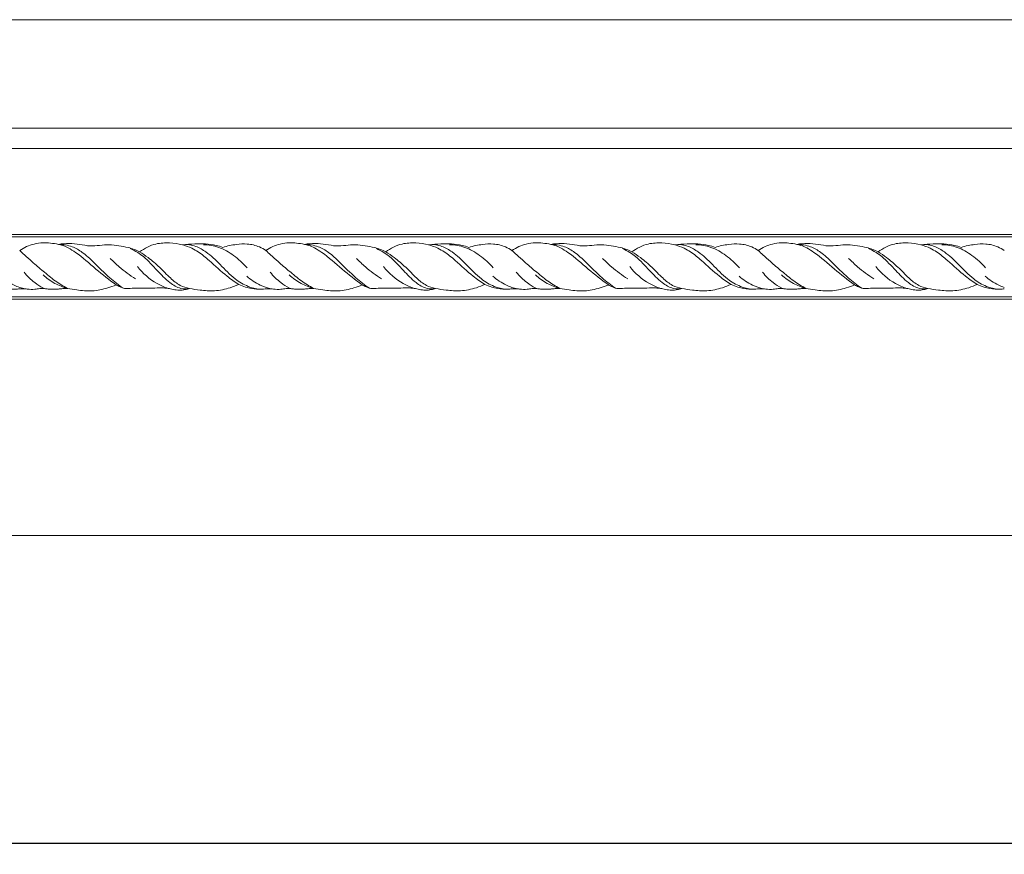
# Model space of a CAD drawing. Units: millimetres. Extents: x 1511 to 4461, y 2501 to 5451.
# Drawn here: x 3536 to 3765, y 3636 to 3830 of the extents above; entities that cross this region are included whole.
import ezdxf

# ---------------------------------------------------------------- set-up
doc = ezdxf.new("R2010")
doc.units = ezdxf.units.MM
doc.layers.get('0').update_dxf_attribs({"lineweight": 13})
doc.styles.get("Standard").update_dxf_attribs({"font": 'arial.ttf'})
doc.dimstyles.new('ISO-25', dxfattribs={"dimtxt": 2.5, "dimasz": 2.5, "dimexe": 1.25, "dimexo": 0.625, "dimtad": 1, "dimtxsty": 'Standard', "dimcen": 2.5, "dimadec": 0, "dimazin": 0, "dimtfac": 1, "dimtmove": 0, "dimatfit": 3, "dimfxl": 1, "dimarcsym": 0})

# ---------------------------------------------------------------- blocks, each defined once
blk = doc.blocks.new('*D10')
at = {"color": 0, "lineweight": -2, "transparency": 16777216}
for p, q in [((1911.42, 3709.7), (1911.42, 3637.4)), ((4311.42, 3709.7), (4311.42, 3637.4)), ((4296.42, 3638.65), (1926.42, 3638.65))]:
    blk.add_line(p, q, dxfattribs=at)
at = {"color": 0, "lineweight": 50, "transparency": 16777216}
for points in [[(1926.42, 3641.15), (1926.42, 3636.15), (1911.42, 3638.65)], [(4296.42, 3641.15), (4296.42, 3636.15), (4311.42, 3638.65)]]:
    blk.add_solid(points, dxfattribs=at)
at = {"layer": 'Defpoints', "color": 0, "lineweight": 50, "transparency": 16777216}
for p in [(1911.42, 3710.32), (4311.42, 3710.32), (1911.42, 3638.65)]:
    blk.add_point(p, dxfattribs=at)
at = {"color": 0, "transparency": 16777216, "insert": (3111.42, 3651.31), "char_height": 15, "attachment_point": 5}
blk.add_mtext('L=2400', dxfattribs=at)

msp = doc.modelspace()

# ---------------------------------------------------------------- linework, layer by layer
for p, q in [((4311.424, 3830.321), (1911.424, 3830.321)), ((4311.424, 3805.121), (1911.424, 3805.121)), ((4311.424, 3800.321), (1911.424, 3800.321)), ((4311.424, 3780.321), (1911.424, 3780.321)), ((4311.424, 3779.821), (1911.424, 3779.821)), ((4311.424, 3765.821), (1911.424, 3765.821)), ((1911.424, 3765.321), (4311.424, 3765.321)), ((4311.424, 3710.321), (1911.424, 3710.321))]:
    msp.add_line(p, q)
for points, knots in [([(3541.491, 3778.401), (3540.783, 3778.386), (3538.852, 3778.147), (3537.052, 3777.305), (3536.05, 3776.606)], [0, 0, 0, 0, 2.1246276, 5.7900696, 5.7900696, 5.7900696, 5.7900696]), ([(3541.491, 3771.812), (3540.617, 3772.545), (3539.169, 3773.808), (3537.344, 3775.389), (3536.443, 3776.302), (3536.05, 3776.606)], [0, 0, 0, 0, 3.4236303, 5.7582497, 7.2520801, 7.2520801, 7.2520801, 7.2520801]), ([(3545.051, 3778.054), (3544.443, 3778.185), (3543.26, 3778.369), (3542.064, 3778.419), (3541.491, 3778.412)], [0, 0, 0, 0, 1.864995, 3.5839563, 3.5839563, 3.5839563, 3.5839563]), ([(3563.935, 3776.289), (3563.105, 3776.725), (3561.531, 3777.377), (3559.103, 3777.675), (3556.881, 3778.071), (3554.635, 3777.82), (3552.345, 3777.563), (3550.012, 3778.1), (3547.55, 3778.319), (3545.882, 3778.187), (3545.051, 3778.054)], [0, 0, 0, 0, 2.8151103, 5.0278169, 7.3283105, 9.5393417, 11.7754863, 14.1891822, 16.650973, 19.1763994, 19.1763994, 19.1763994, 19.1763994]), ([(3558.457, 3768.621), (3556.892, 3769.832), (3553.672, 3772.254), (3550.237, 3775.486), (3547.514, 3777.176), (3546.173, 3777.81), (3545.375, 3777.999), (3545.051, 3778.054)], [0, 0, 0, 0, 5.936046, 12.0902289, 14.0715609, 15.5313133, 16.5176438, 16.5176438, 16.5176438, 16.5176438]), ([(3560.16, 3767.831), (3559.067, 3768.606), (3556.6, 3770.481), (3553.66, 3773.535), (3550.877, 3776.131), (3548.136, 3777.717), (3546.13, 3778.046), (3545.051, 3778.054)], [0, 0, 0, 0, 4.0200587, 9.2635813, 12.7067306, 15.4066992, 18.6424, 18.6424, 18.6424, 18.6424]), ([(3575.533, 3767.801), (3574.885, 3767.692), (3573.192, 3767.658), (3570.573, 3769.327), (3567.921, 3772.075), (3565.611, 3774.625), (3563.427, 3776.267), (3562.356, 3776.826), (3561.753, 3777.082)], [0, 0, 0, 0, 1.971035, 4.8887842, 8.935009, 13.5082676, 15.144627, 17.1101246, 17.1101246, 17.1101246, 17.1101246]), ([(3573.903, 3777.938), (3572.934, 3778.189), (3570.877, 3778.48), (3567.359, 3778.307), (3565.062, 3777.141), (3563.935, 3776.289)], [0, 0, 0, 0, 3.004754, 6.1941379, 10.4317117, 10.4317117, 10.4317117, 10.4317117]), ([(3583.3, 3777.354), (3582.786, 3777.539), (3581.46, 3777.934), (3579.266, 3778.255), (3576.641, 3778.185), (3574.86, 3778.055), (3573.903, 3777.938)], [0, 0, 0, 0, 1.6384831, 4.1439533, 6.6099829, 9.5007595, 9.5007595, 9.5007595, 9.5007595]), ([(3587.008, 3768.731), (3586.072, 3769.334), (3583.624, 3771.007), (3580.738, 3773.841), (3578.029, 3776.057), (3575.928, 3777.28), (3574.655, 3777.741), (3573.903, 3777.938)], [0, 0, 0, 0, 3.3412773, 8.8654418, 12.110089, 13.8081019, 16.1382597, 16.1382597, 16.1382597, 16.1382597]), ([(3591.908, 3767.592), (3590.977, 3767.708), (3588.92, 3768.207), (3585.693, 3770.171), (3582.798, 3773.284), (3579.925, 3776.077), (3577.414, 3777.495), (3575.763, 3777.971), (3574.952, 3778.021), (3574.636, 3778.018)], [0, 0, 0, 0, 2.8150548, 6.2653183, 11.151778, 15.5347628, 18.2264544, 19.7023792, 20.6503224, 20.6503224, 20.6503224, 20.6503224]), ([(3588.939, 3772.622), (3588.006, 3773.687), (3585.95, 3775.504), (3582.52, 3777.532), (3579.979, 3777.932), (3578.776, 3777.959)], [0, 0, 0, 0, 4.2481437, 8.1740755, 11.7855436, 11.7855436, 11.7855436, 11.7855436]), ([(3598.745, 3771.812), (3597.871, 3772.545), (3596.424, 3773.808), (3594.598, 3775.389), (3593.294, 3776.712), (3591.484, 3777.705), (3589.115, 3778.259), (3586.215, 3778.062), (3584.326, 3777.676), (3583.3, 3777.354)], [0, 0, 0, 0, 3.4236303, 5.7582497, 7.2520801, 8.9682186, 11.8770035, 14.4100226, 17.6353047, 17.6353047, 17.6353047, 17.6353047]), ([(3598.745, 3778.401), (3598.037, 3778.386), (3596.106, 3778.147), (3594.306, 3777.305), (3593.304, 3776.606)], [0, 0, 0, 0, 2.1246276, 5.7900696, 5.7900696, 5.7900696, 5.7900696]), ([(3602.305, 3778.054), (3601.697, 3778.185), (3600.514, 3778.369), (3599.318, 3778.419), (3598.745, 3778.412)], [0, 0, 0, 0, 1.864995, 3.5839563, 3.5839563, 3.5839563, 3.5839563]), ([(3621.19, 3776.289), (3620.359, 3776.725), (3618.785, 3777.377), (3616.357, 3777.675), (3614.136, 3778.071), (3611.889, 3777.82), (3609.599, 3777.563), (3607.266, 3778.1), (3604.804, 3778.319), (3603.137, 3778.187), (3602.305, 3778.054)], [0, 0, 0, 0, 2.8151103, 5.0278169, 7.3283105, 9.5393417, 11.7754863, 14.1891822, 16.650973, 19.1763994, 19.1763994, 19.1763994, 19.1763994]), ([(3617.414, 3767.831), (3616.321, 3768.606), (3613.855, 3770.481), (3610.914, 3773.535), (3608.131, 3776.131), (3605.391, 3777.717), (3603.384, 3778.046), (3602.305, 3778.054)], [0, 0, 0, 0, 4.0200587, 9.2635813, 12.7067306, 15.4066992, 18.6424, 18.6424, 18.6424, 18.6424]), ([(3615.711, 3768.621), (3614.146, 3769.832), (3610.926, 3772.254), (3607.491, 3775.486), (3604.769, 3777.176), (3603.427, 3777.81), (3602.629, 3777.999), (3602.305, 3778.054)], [0, 0, 0, 0, 5.936046, 12.0902289, 14.0715609, 15.5313133, 16.5176438, 16.5176438, 16.5176438, 16.5176438]), ([(3632.787, 3767.801), (3632.139, 3767.692), (3630.446, 3767.658), (3627.827, 3769.327), (3625.175, 3772.075), (3622.865, 3774.625), (3620.681, 3776.267), (3619.61, 3776.826), (3619.007, 3777.082)], [0, 0, 0, 0, 1.971035, 4.8887842, 8.935009, 13.5082676, 15.144627, 17.1101246, 17.1101246, 17.1101246, 17.1101246]), ([(3631.157, 3777.938), (3630.188, 3778.189), (3628.132, 3778.48), (3624.614, 3778.307), (3622.316, 3777.141), (3621.19, 3776.289)], [0, 0, 0, 0, 3.004754, 6.1941379, 10.4317117, 10.4317117, 10.4317117, 10.4317117]), ([(3640.554, 3777.354), (3640.04, 3777.539), (3638.714, 3777.934), (3636.52, 3778.255), (3633.895, 3778.185), (3632.114, 3778.055), (3631.157, 3777.938)], [0, 0, 0, 0, 1.6384831, 4.1439533, 6.6099829, 9.5007595, 9.5007595, 9.5007595, 9.5007595]), ([(3644.262, 3768.731), (3643.326, 3769.334), (3640.878, 3771.007), (3637.992, 3773.841), (3635.283, 3776.057), (3633.182, 3777.28), (3631.909, 3777.741), (3631.157, 3777.938)], [0, 0, 0, 0, 3.3412773, 8.8654418, 12.110089, 13.8081019, 16.1382597, 16.1382597, 16.1382597, 16.1382597]), ([(3649.162, 3767.592), (3648.231, 3767.708), (3646.174, 3768.207), (3642.947, 3770.171), (3640.052, 3773.284), (3637.179, 3776.077), (3634.669, 3777.495), (3633.017, 3777.971), (3632.206, 3778.021), (3631.89, 3778.018)], [0, 0, 0, 0, 2.8150548, 6.2653183, 11.151778, 15.5347628, 18.2264544, 19.7023792, 20.6503224, 20.6503224, 20.6503224, 20.6503224]), ([(3646.193, 3772.622), (3645.26, 3773.687), (3643.204, 3775.504), (3639.774, 3777.532), (3637.233, 3777.932), (3636.03, 3777.959)], [0, 0, 0, 0, 4.2481437, 8.1740755, 11.7855436, 11.7855436, 11.7855436, 11.7855436]), ([(3650.558, 3776.606), (3650.106, 3776.954), (3648.738, 3777.705), (3646.369, 3778.259), (3643.469, 3778.062), (3641.58, 3777.676), (3640.554, 3777.354)], [7.2520801, 7.2520801, 7.2520801, 7.2520801, 8.9682186, 11.8770035, 14.4100226, 17.6353047, 17.6353047, 17.6353047, 17.6353047]), ([(3655.999, 3778.401), (3655.291, 3778.386), (3653.361, 3778.147), (3651.56, 3777.305), (3650.558, 3776.606)], [0, 0, 0, 0, 2.1246276, 5.7900696, 5.7900696, 5.7900696, 5.7900696]), ([(3655.999, 3771.812), (3655.125, 3772.545), (3653.678, 3773.808), (3651.852, 3775.389), (3650.952, 3776.302), (3650.558, 3776.606)], [0, 0, 0, 0, 3.4236303, 5.7582497, 7.2520801, 7.2520801, 7.2520801, 7.2520801]), ([(3659.559, 3778.054), (3658.952, 3778.185), (3657.768, 3778.369), (3656.572, 3778.419), (3655.999, 3778.412)], [0, 0, 0, 0, 1.864995, 3.5839563, 3.5839563, 3.5839563, 3.5839563]), ([(3678.444, 3776.289), (3677.613, 3776.725), (3676.04, 3777.377), (3673.611, 3777.675), (3671.39, 3778.071), (3669.144, 3777.82), (3666.853, 3777.563), (3664.52, 3778.1), (3662.058, 3778.319), (3660.391, 3778.187), (3659.559, 3778.054)], [0, 0, 0, 0, 2.8151103, 5.0278169, 7.3283105, 9.5393417, 11.7754863, 14.1891822, 16.650973, 19.1763994, 19.1763994, 19.1763994, 19.1763994]), ([(3672.965, 3768.621), (3671.4, 3769.832), (3668.18, 3772.254), (3664.745, 3775.486), (3662.023, 3777.176), (3660.681, 3777.81), (3659.883, 3777.999), (3659.559, 3778.054)], [0, 0, 0, 0, 5.936046, 12.0902289, 14.0715609, 15.5313133, 16.5176438, 16.5176438, 16.5176438, 16.5176438]), ([(3674.668, 3767.831), (3673.575, 3768.606), (3671.109, 3770.481), (3668.168, 3773.535), (3665.385, 3776.131), (3662.645, 3777.717), (3660.638, 3778.046), (3659.559, 3778.054)], [0, 0, 0, 0, 4.0200587, 9.2635813, 12.7067306, 15.4066992, 18.6424, 18.6424, 18.6424, 18.6424]), ([(3690.041, 3767.801), (3689.393, 3767.692), (3687.7, 3767.658), (3685.081, 3769.327), (3682.429, 3772.075), (3680.119, 3774.625), (3677.935, 3776.267), (3676.864, 3776.826), (3676.261, 3777.082)], [0, 0, 0, 0, 1.971035, 4.8887842, 8.935009, 13.5082676, 15.144627, 17.1101246, 17.1101246, 17.1101246, 17.1101246]), ([(3688.412, 3777.938), (3687.442, 3778.189), (3685.386, 3778.48), (3681.868, 3778.307), (3679.571, 3777.141), (3678.444, 3776.289)], [0, 0, 0, 0, 3.004754, 6.1941379, 10.4317117, 10.4317117, 10.4317117, 10.4317117]), ([(3697.808, 3777.354), (3697.294, 3777.539), (3695.968, 3777.934), (3693.775, 3778.255), (3691.15, 3778.185), (3689.368, 3778.055), (3688.412, 3777.938)], [0, 0, 0, 0, 1.6384831, 4.1439533, 6.6099829, 9.5007595, 9.5007595, 9.5007595, 9.5007595]), ([(3701.517, 3768.731), (3700.58, 3769.334), (3698.133, 3771.007), (3695.247, 3773.841), (3692.537, 3776.057), (3690.436, 3777.28), (3689.163, 3777.741), (3688.412, 3777.938)], [0, 0, 0, 0, 3.3412773, 8.8654418, 12.110089, 13.8081019, 16.1382597, 16.1382597, 16.1382597, 16.1382597]), ([(3706.416, 3767.592), (3705.485, 3767.708), (3703.428, 3768.207), (3700.201, 3770.171), (3697.306, 3773.284), (3694.433, 3776.077), (3691.923, 3777.495), (3690.271, 3777.971), (3689.46, 3778.021), (3689.144, 3778.018)], [0, 0, 0, 0, 2.8150548, 6.2653183, 11.151778, 15.5347628, 18.2264544, 19.7023792, 20.6503224, 20.6503224, 20.6503224, 20.6503224]), ([(3703.447, 3772.622), (3702.514, 3773.687), (3700.459, 3775.504), (3697.028, 3777.532), (3694.488, 3777.932), (3693.284, 3777.959)], [0, 0, 0, 0, 4.2481437, 8.1740755, 11.7855436, 11.7855436, 11.7855436, 11.7855436]), ([(3713.253, 3771.812), (3712.379, 3772.545), (3710.932, 3773.808), (3709.106, 3775.389), (3707.802, 3776.712), (3705.992, 3777.705), (3703.623, 3778.259), (3700.723, 3778.062), (3698.834, 3777.676), (3697.808, 3777.354)], [0, 0, 0, 0, 3.4236303, 5.7582497, 7.2520801, 8.9682186, 11.8770035, 14.4100226, 17.6353047, 17.6353047, 17.6353047, 17.6353047]), ([(3713.253, 3778.401), (3712.545, 3778.386), (3710.615, 3778.147), (3708.814, 3777.305), (3707.812, 3776.606)], [0, 0, 0, 0, 2.1246276, 5.7900696, 5.7900696, 5.7900696, 5.7900696]), ([(3716.814, 3778.054), (3716.206, 3778.185), (3715.022, 3778.369), (3713.826, 3778.419), (3713.253, 3778.412)], [0, 0, 0, 0, 1.864995, 3.5839563, 3.5839563, 3.5839563, 3.5839563]), ([(3735.698, 3776.289), (3734.867, 3776.725), (3733.294, 3777.377), (3730.866, 3777.675), (3728.644, 3778.071), (3726.398, 3777.82), (3724.107, 3777.563), (3721.774, 3778.1), (3719.312, 3778.319), (3717.645, 3778.187), (3716.814, 3778.054)], [0, 0, 0, 0, 2.8151103, 5.0278169, 7.3283105, 9.5393417, 11.7754863, 14.1891822, 16.650973, 19.1763994, 19.1763994, 19.1763994, 19.1763994]), ([(3731.922, 3767.831), (3730.829, 3768.606), (3728.363, 3770.481), (3725.422, 3773.535), (3722.639, 3776.131), (3719.899, 3777.717), (3717.892, 3778.046), (3716.814, 3778.054)], [0, 0, 0, 0, 4.0200587, 9.2635813, 12.7067306, 15.4066992, 18.6424, 18.6424, 18.6424, 18.6424]), ([(3730.22, 3768.621), (3728.654, 3769.832), (3725.435, 3772.254), (3721.999, 3775.486), (3719.277, 3777.176), (3717.935, 3777.81), (3717.138, 3777.999), (3716.814, 3778.054)], [0, 0, 0, 0, 5.936046, 12.0902289, 14.0715609, 15.5313133, 16.5176438, 16.5176438, 16.5176438, 16.5176438]), ([(3747.296, 3767.801), (3746.648, 3767.692), (3744.955, 3767.658), (3742.335, 3769.327), (3739.684, 3772.075), (3737.373, 3774.625), (3735.189, 3776.267), (3734.118, 3776.826), (3733.515, 3777.082)], [0, 0, 0, 0, 1.971035, 4.8887842, 8.935009, 13.5082676, 15.144627, 17.1101246, 17.1101246, 17.1101246, 17.1101246]), ([(3745.666, 3777.938), (3744.696, 3778.189), (3742.64, 3778.48), (3739.122, 3778.307), (3736.825, 3777.141), (3735.698, 3776.289)], [0, 0, 0, 0, 3.004754, 6.1941379, 10.4317117, 10.4317117, 10.4317117, 10.4317117]), ([(3755.062, 3777.354), (3754.549, 3777.539), (3753.222, 3777.934), (3751.029, 3778.255), (3748.404, 3778.185), (3746.622, 3778.055), (3745.666, 3777.938)], [0, 0, 0, 0, 1.6384831, 4.1439533, 6.6099829, 9.5007595, 9.5007595, 9.5007595, 9.5007595]), ([(3758.771, 3768.731), (3757.834, 3769.334), (3755.387, 3771.007), (3752.501, 3773.841), (3749.792, 3776.057), (3747.69, 3777.28), (3746.417, 3777.741), (3745.666, 3777.938)], [0, 0, 0, 0, 3.3412773, 8.8654418, 12.110089, 13.8081019, 16.1382597, 16.1382597, 16.1382597, 16.1382597]), ([(3763.67, 3767.592), (3762.739, 3767.708), (3760.682, 3768.207), (3757.456, 3770.171), (3754.561, 3773.284), (3751.687, 3776.077), (3749.177, 3777.495), (3747.525, 3777.971), (3746.714, 3778.021), (3746.398, 3778.018)], [0, 0, 0, 0, 2.8150548, 6.2653183, 11.151778, 15.5347628, 18.2264544, 19.7023792, 20.6503224, 20.6503224, 20.6503224, 20.6503224]), ([(3760.701, 3772.622), (3759.768, 3773.687), (3757.713, 3775.504), (3754.283, 3777.532), (3751.742, 3777.932), (3750.538, 3777.959)], [0, 0, 0, 0, 4.2481437, 8.1740755, 11.7855436, 11.7855436, 11.7855436, 11.7855436]), ([(3765.066, 3776.606), (3764.614, 3776.954), (3763.246, 3777.705), (3760.877, 3778.259), (3757.978, 3778.062), (3756.088, 3777.676), (3755.062, 3777.354)], [7.2520801, 7.2520801, 7.2520801, 7.2520801, 8.9682186, 11.8770035, 14.4100226, 17.6353047, 17.6353047, 17.6353047, 17.6353047]), ([(3562.976, 3770.01), (3561.653, 3770.864), (3559.617, 3772.383), (3557.768, 3774.115), (3557.098, 3774.797)], [0, 0, 0, 0, 4.7243724, 7.5911252, 7.5911252, 7.5911252, 7.5911252]), ([(3575.533, 3767.801), (3574.799, 3767.945), (3573.146, 3768.471), (3570.898, 3770.351), (3568.636, 3772.743), (3566.245, 3774.8), (3564.612, 3775.882), (3563.935, 3776.289)], [0, 0, 0, 0, 2.2434391, 5.099905, 8.6562956, 12.1545522, 14.5232771, 14.5232771, 14.5232771, 14.5232771]), ([(3620.23, 3770.01), (3618.907, 3770.864), (3616.871, 3772.383), (3615.022, 3774.115), (3614.352, 3774.797)], [0, 0, 0, 0, 4.7243724, 7.5911252, 7.5911252, 7.5911252, 7.5911252]), ([(3632.787, 3767.801), (3632.053, 3767.945), (3630.4, 3768.471), (3628.152, 3770.351), (3625.89, 3772.743), (3623.499, 3774.8), (3621.866, 3775.882), (3621.19, 3776.289)], [0, 0, 0, 0, 2.2434391, 5.099905, 8.6562956, 12.1545522, 14.5232771, 14.5232771, 14.5232771, 14.5232771]), ([(3677.484, 3770.01), (3676.161, 3770.864), (3674.125, 3772.383), (3672.276, 3774.115), (3671.607, 3774.797)], [0, 0, 0, 0, 4.7243724, 7.5911252, 7.5911252, 7.5911252, 7.5911252]), ([(3690.041, 3767.801), (3689.308, 3767.945), (3687.654, 3768.471), (3685.406, 3770.351), (3683.144, 3772.743), (3680.753, 3774.8), (3679.12, 3775.882), (3678.444, 3776.289)], [0, 0, 0, 0, 2.2434391, 5.099905, 8.6562956, 12.1545522, 14.5232771, 14.5232771, 14.5232771, 14.5232771]), ([(3734.738, 3770.01), (3733.415, 3770.864), (3731.379, 3772.383), (3729.531, 3774.115), (3728.861, 3774.797)], [0, 0, 0, 0, 4.7243724, 7.5911252, 7.5911252, 7.5911252, 7.5911252]), ([(3747.296, 3767.801), (3746.562, 3767.945), (3744.908, 3768.471), (3742.66, 3770.351), (3740.398, 3772.743), (3738.007, 3774.8), (3736.375, 3775.882), (3735.698, 3776.289)], [0, 0, 0, 0, 2.2434391, 5.099905, 8.6562956, 12.1545522, 14.5232771, 14.5232771, 14.5232771, 14.5232771]), ([(3570.577, 3767.807), (3569.686, 3768.104), (3566.965, 3769.286), (3564.676, 3771.309), (3563.435, 3772.891)], [0, 0, 0, 0, 2.8185949, 8.8529913, 8.8529913, 8.8529913, 8.8529913]), ([(3627.831, 3767.807), (3626.94, 3768.104), (3624.219, 3769.286), (3621.93, 3771.309), (3620.689, 3772.891)], [0, 0, 0, 0, 2.8185949, 8.8529913, 8.8529913, 8.8529913, 8.8529913]), ([(3685.085, 3767.807), (3684.194, 3768.104), (3681.474, 3769.286), (3679.184, 3771.309), (3677.943, 3772.891)], [0, 0, 0, 0, 2.8185949, 8.8529913, 8.8529913, 8.8529913, 8.8529913]), ([(3742.339, 3767.807), (3741.448, 3768.104), (3738.728, 3769.286), (3736.438, 3771.309), (3735.197, 3772.891)], [0, 0, 0, 0, 2.8185949, 8.8529913, 8.8529913, 8.8529913, 8.8529913]), ([(3536.05, 3768.044), (3535.609, 3768.191), (3533.994, 3768.829), (3532.534, 3769.817), (3531.597, 3770.668)], [1.294241, 1.294241, 1.294241, 1.294241, 2.6852202, 6.482393, 6.482393, 6.482393, 6.482393]), ([(3541.491, 3767.927), (3540.817, 3768.282), (3539.183, 3769.313), (3537.787, 3770.672), (3537.056, 3771.575)], [0, 0, 0, 0, 2.2847605, 5.7711976, 5.7711976, 5.7711976, 5.7711976]), ([(3547.146, 3767.807), (3546.17, 3768.334), (3544.173, 3769.542), (3542.418, 3771.07), (3541.491, 3771.852)], [0, 0, 0, 0, 3.3296647, 6.9672706, 6.9672706, 6.9672706, 6.9672706]), ([(3547.146, 3767.807), (3546.141, 3768.081), (3544.096, 3768.892), (3542.318, 3770.197), (3541.491, 3770.974)], [0, 0, 0, 0, 3.1262895, 6.5319687, 6.5319687, 6.5319687, 6.5319687]), ([(3594.552, 3767.699), (3593.679, 3767.894), (3591.612, 3768.583), (3589.788, 3769.817), (3588.851, 3770.668)], [0, 0, 0, 0, 2.6852202, 6.482393, 6.482393, 6.482393, 6.482393]), ([(3598.745, 3767.927), (3598.071, 3768.282), (3596.437, 3769.313), (3595.041, 3770.672), (3594.31, 3771.575)], [0, 0, 0, 0, 2.2847605, 5.7711976, 5.7711976, 5.7711976, 5.7711976]), ([(3604.4, 3767.807), (3603.424, 3768.334), (3601.427, 3769.542), (3599.673, 3771.07), (3598.745, 3771.852)], [0, 0, 0, 0, 3.3296647, 6.9672706, 6.9672706, 6.9672706, 6.9672706]), ([(3604.4, 3767.807), (3603.395, 3768.081), (3601.35, 3768.892), (3599.572, 3770.197), (3598.745, 3770.974)], [0, 0, 0, 0, 3.1262895, 6.5319687, 6.5319687, 6.5319687, 6.5319687]), ([(3650.558, 3768.044), (3650.117, 3768.191), (3648.502, 3768.829), (3647.042, 3769.817), (3646.106, 3770.668)], [1.294241, 1.294241, 1.294241, 1.294241, 2.6852202, 6.482393, 6.482393, 6.482393, 6.482393]), ([(3655.999, 3767.927), (3655.325, 3768.282), (3653.691, 3769.313), (3652.296, 3770.672), (3651.564, 3771.575)], [0, 0, 0, 0, 2.2847605, 5.7711976, 5.7711976, 5.7711976, 5.7711976]), ([(3661.655, 3767.807), (3660.678, 3768.334), (3658.682, 3769.542), (3656.927, 3771.07), (3655.999, 3771.852)], [0, 0, 0, 0, 3.3296647, 6.9672706, 6.9672706, 6.9672706, 6.9672706]), ([(3661.655, 3767.807), (3660.649, 3768.081), (3658.604, 3768.892), (3656.826, 3770.197), (3655.999, 3770.974)], [0, 0, 0, 0, 3.1262895, 6.5319687, 6.5319687, 6.5319687, 6.5319687]), ([(3709.061, 3767.699), (3708.187, 3767.894), (3706.12, 3768.583), (3704.296, 3769.817), (3703.36, 3770.668)], [0, 0, 0, 0, 2.6852202, 6.482393, 6.482393, 6.482393, 6.482393]), ([(3713.253, 3767.927), (3712.579, 3768.282), (3710.945, 3769.313), (3709.55, 3770.672), (3708.819, 3771.575)], [0, 0, 0, 0, 2.2847605, 5.7711976, 5.7711976, 5.7711976, 5.7711976]), ([(3718.909, 3767.807), (3717.932, 3768.334), (3715.936, 3769.542), (3714.181, 3771.07), (3713.253, 3771.852)], [0, 0, 0, 0, 3.3296647, 6.9672706, 6.9672706, 6.9672706, 6.9672706]), ([(3718.909, 3767.807), (3717.903, 3768.081), (3715.858, 3768.892), (3714.081, 3770.197), (3713.253, 3770.974)], [0, 0, 0, 0, 3.1262895, 6.5319687, 6.5319687, 6.5319687, 6.5319687]), ([(3765.066, 3768.044), (3764.626, 3768.191), (3763.01, 3768.829), (3761.551, 3769.817), (3760.614, 3770.668)], [1.294241, 1.294241, 1.294241, 1.294241, 2.6852202, 6.482393, 6.482393, 6.482393, 6.482393]), ([(3529.754, 3768.731), (3530.266, 3768.486), (3531.234, 3768.106), (3533.022, 3767.715), (3534.614, 3767.512), (3535.729, 3767.673), (3536.05, 3767.705)], [0, 0, 0, 0, 1.7018803, 3.1002848, 5.4920329, 6.4575006, 6.4575006, 6.4575006, 6.4575006]), ([(3536.05, 3767.705), (3536.248, 3767.725), (3536.837, 3767.768), (3538.003, 3767.597), (3539.38, 3767.55), (3540.594, 3767.75), (3541.241, 3767.796), (3541.491, 3767.813)], [6.4575006, 6.4575006, 6.4575006, 6.4575006, 7.0545503, 8.2322423, 9.9717226, 11.1657707, 11.9161338, 11.9161338, 11.9161338, 11.9161338]), ([(3541.491, 3767.807), (3541.604, 3767.794), (3541.845, 3767.766), (3542.397, 3767.664), (3543.338, 3767.606), (3544.424, 3767.605), (3545.471, 3767.688), (3546.301, 3767.78), (3546.866, 3767.801), (3547.146, 3767.807)], [0, 0, 0, 0, 0.3432521, 0.7251573, 1.6831684, 3.1669862, 3.9780647, 4.833091, 5.6730852, 5.6730852, 5.6730852, 5.6730852]), ([(3547.146, 3767.807), (3547.863, 3767.665), (3549.762, 3767.38), (3552.938, 3767.042), (3556.023, 3767.71), (3557.833, 3768.355), (3558.457, 3768.621)], [0, 0, 0, 0, 2.1924704, 5.7692012, 9.4951274, 11.5322829, 11.5322829, 11.5322829, 11.5322829]), ([(3558.457, 3768.621), (3558.761, 3768.446), (3559.319, 3768.159), (3559.901, 3767.924), (3560.16, 3767.831)], [0, 0, 0, 0, 1.0525343, 1.8791485, 1.8791485, 1.8791485, 1.8791485]), ([(3560.16, 3767.831), (3560.533, 3767.815), (3561.527, 3767.787), (3563.396, 3767.901), (3565.639, 3767.88), (3567.761, 3767.892), (3569.364, 3767.94), (3570.621, 3767.83), (3571.826, 3767.526), (3573.158, 3767.36), (3574.446, 3767.452), (3575.214, 3767.678), (3575.533, 3767.801)], [0, 0, 0, 0, 1.1191996, 2.9810309, 5.6142405, 7.8461043, 9.3481655, 10.4234326, 11.6148608, 13.0714628, 14.4319741, 15.4577469, 15.4577469, 15.4577469, 15.4577469]), ([(3575.533, 3767.801), (3576.349, 3767.633), (3578.276, 3767.349), (3581.487, 3767.074), (3584.528, 3767.755), (3586.362, 3768.441), (3587.008, 3768.731)], [0, 0, 0, 0, 2.4994421, 5.8481131, 9.5929288, 11.7196434, 11.7196434, 11.7196434, 11.7196434]), ([(3587.008, 3768.731), (3587.52, 3768.486), (3588.488, 3768.106), (3590.276, 3767.715), (3592.068, 3767.487), (3593.77, 3767.816), (3595.257, 3767.597), (3596.634, 3767.55), (3597.848, 3767.75), (3598.495, 3767.796), (3598.745, 3767.813)], [0, 0, 0, 0, 1.7018803, 3.1002848, 5.4920329, 7.0545503, 8.2322423, 9.9717226, 11.1657707, 11.9161338, 11.9161338, 11.9161338, 11.9161338]), ([(3598.745, 3767.807), (3598.859, 3767.794), (3599.099, 3767.766), (3599.651, 3767.664), (3600.592, 3767.606), (3601.678, 3767.605), (3602.725, 3767.688), (3603.555, 3767.78), (3604.12, 3767.801), (3604.4, 3767.807)], [0, 0, 0, 0, 0.3432521, 0.7251573, 1.6831684, 3.1669862, 3.9780647, 4.833091, 5.6730852, 5.6730852, 5.6730852, 5.6730852]), ([(3604.4, 3767.807), (3605.117, 3767.665), (3607.017, 3767.38), (3610.192, 3767.042), (3613.277, 3767.71), (3615.087, 3768.355), (3615.711, 3768.621)], [0, 0, 0, 0, 2.1924704, 5.7692012, 9.4951274, 11.5322829, 11.5322829, 11.5322829, 11.5322829]), ([(3615.711, 3768.621), (3616.015, 3768.446), (3616.573, 3768.159), (3617.155, 3767.924), (3617.414, 3767.831)], [0, 0, 0, 0, 1.0525343, 1.8791485, 1.8791485, 1.8791485, 1.8791485]), ([(3617.414, 3767.831), (3617.787, 3767.815), (3618.781, 3767.787), (3620.65, 3767.901), (3622.893, 3767.88), (3625.015, 3767.892), (3626.619, 3767.94), (3627.875, 3767.83), (3629.08, 3767.526), (3630.412, 3767.36), (3631.7, 3767.452), (3632.468, 3767.678), (3632.787, 3767.801)], [0, 0, 0, 0, 1.1191996, 2.9810309, 5.6142405, 7.8461043, 9.3481655, 10.4234326, 11.6148608, 13.0714628, 14.4319741, 15.4577469, 15.4577469, 15.4577469, 15.4577469]), ([(3632.787, 3767.801), (3633.603, 3767.633), (3635.531, 3767.349), (3638.741, 3767.074), (3641.782, 3767.755), (3643.616, 3768.441), (3644.262, 3768.731)], [0, 0, 0, 0, 2.4994421, 5.8481131, 9.5929288, 11.7196434, 11.7196434, 11.7196434, 11.7196434]), ([(3644.262, 3768.731), (3644.774, 3768.486), (3645.742, 3768.106), (3647.53, 3767.715), (3649.123, 3767.512), (3650.238, 3767.673), (3650.558, 3767.705)], [0, 0, 0, 0, 1.7018803, 3.1002848, 5.4920329, 6.4575006, 6.4575006, 6.4575006, 6.4575006]), ([(3650.558, 3767.705), (3650.756, 3767.725), (3651.345, 3767.768), (3652.511, 3767.597), (3653.888, 3767.55), (3655.103, 3767.75), (3655.749, 3767.796), (3655.999, 3767.813)], [6.4575006, 6.4575006, 6.4575006, 6.4575006, 7.0545503, 8.2322423, 9.9717226, 11.1657707, 11.9161338, 11.9161338, 11.9161338, 11.9161338]), ([(3655.999, 3767.807), (3656.113, 3767.794), (3656.353, 3767.766), (3656.905, 3767.664), (3657.847, 3767.606), (3658.932, 3767.605), (3659.979, 3767.688), (3660.809, 3767.78), (3661.375, 3767.801), (3661.655, 3767.807)], [0, 0, 0, 0, 0.3432521, 0.7251573, 1.6831684, 3.1669862, 3.9780647, 4.833091, 5.6730852, 5.6730852, 5.6730852, 5.6730852]), ([(3661.655, 3767.807), (3662.371, 3767.665), (3664.271, 3767.38), (3667.446, 3767.042), (3670.532, 3767.71), (3672.341, 3768.355), (3672.965, 3768.621)], [0, 0, 0, 0, 2.1924704, 5.7692012, 9.4951274, 11.5322829, 11.5322829, 11.5322829, 11.5322829]), ([(3672.965, 3768.621), (3673.269, 3768.446), (3673.828, 3768.159), (3674.409, 3767.924), (3674.668, 3767.831)], [0, 0, 0, 0, 1.0525343, 1.8791485, 1.8791485, 1.8791485, 1.8791485]), ([(3674.668, 3767.831), (3675.041, 3767.815), (3676.035, 3767.787), (3677.905, 3767.901), (3680.148, 3767.88), (3682.27, 3767.892), (3683.873, 3767.94), (3685.129, 3767.83), (3686.334, 3767.526), (3687.666, 3767.36), (3688.955, 3767.452), (3689.722, 3767.678), (3690.041, 3767.801)], [0, 0, 0, 0, 1.1191996, 2.9810309, 5.6142405, 7.8461043, 9.3481655, 10.4234326, 11.6148608, 13.0714628, 14.4319741, 15.4577469, 15.4577469, 15.4577469, 15.4577469]), ([(3690.041, 3767.801), (3690.858, 3767.633), (3692.785, 3767.349), (3695.995, 3767.074), (3699.036, 3767.755), (3700.87, 3768.441), (3701.517, 3768.731)], [0, 0, 0, 0, 2.4994421, 5.8481131, 9.5929288, 11.7196434, 11.7196434, 11.7196434, 11.7196434]), ([(3701.517, 3768.731), (3702.028, 3768.486), (3702.997, 3768.106), (3704.785, 3767.715), (3706.577, 3767.487), (3708.279, 3767.816), (3709.765, 3767.597), (3711.142, 3767.55), (3712.357, 3767.75), (3713.004, 3767.796), (3713.253, 3767.813)], [0, 0, 0, 0, 1.7018803, 3.1002848, 5.4920329, 7.0545503, 8.2322423, 9.9717226, 11.1657707, 11.9161338, 11.9161338, 11.9161338, 11.9161338]), ([(3713.253, 3767.807), (3713.367, 3767.794), (3713.607, 3767.766), (3714.159, 3767.664), (3715.101, 3767.606), (3716.186, 3767.605), (3717.233, 3767.688), (3718.064, 3767.78), (3718.629, 3767.801), (3718.909, 3767.807)], [0, 0, 0, 0, 0.3432521, 0.7251573, 1.6831684, 3.1669862, 3.9780647, 4.833091, 5.6730852, 5.6730852, 5.6730852, 5.6730852]), ([(3718.909, 3767.807), (3719.626, 3767.665), (3721.525, 3767.38), (3724.7, 3767.042), (3727.786, 3767.71), (3729.595, 3768.355), (3730.22, 3768.621)], [0, 0, 0, 0, 2.1924704, 5.7692012, 9.4951274, 11.5322829, 11.5322829, 11.5322829, 11.5322829]), ([(3730.22, 3768.621), (3730.523, 3768.446), (3731.082, 3768.159), (3731.663, 3767.924), (3731.922, 3767.831)], [0, 0, 0, 0, 1.0525343, 1.8791485, 1.8791485, 1.8791485, 1.8791485]), ([(3731.922, 3767.831), (3732.295, 3767.815), (3733.289, 3767.787), (3735.159, 3767.901), (3737.402, 3767.88), (3739.524, 3767.892), (3741.127, 3767.94), (3742.383, 3767.83), (3743.588, 3767.526), (3744.92, 3767.36), (3746.209, 3767.452), (3746.977, 3767.678), (3747.296, 3767.801)], [0, 0, 0, 0, 1.1191996, 2.9810309, 5.6142405, 7.8461043, 9.3481655, 10.4234326, 11.6148608, 13.0714628, 14.4319741, 15.4577469, 15.4577469, 15.4577469, 15.4577469]), ([(3747.296, 3767.801), (3748.112, 3767.633), (3750.039, 3767.349), (3753.249, 3767.074), (3756.29, 3767.755), (3758.124, 3768.441), (3758.771, 3768.731)], [0, 0, 0, 0, 2.4994421, 5.8481131, 9.5929288, 11.7196434, 11.7196434, 11.7196434, 11.7196434]), ([(3758.771, 3768.731), (3759.283, 3768.486), (3760.251, 3768.106), (3762.039, 3767.715), (3763.631, 3767.512), (3764.746, 3767.673), (3765.066, 3767.705)], [0, 0, 0, 0, 1.7018803, 3.1002848, 5.4920329, 6.4575006, 6.4575006, 6.4575006, 6.4575006])]:
    msp.add_open_spline(points, degree=3, knots=knots)
for points in [[(3537.298, 3767.699), (3536.877, 3767.793), (3536.46, 3767.908), (3536.05, 3768.044)], [(3651.806, 3767.699), (3651.385, 3767.793), (3650.968, 3767.908), (3650.558, 3768.044)]]:
    msp.add_open_spline(points, degree=3)

# ---------------------------------------------------------------- dimensions: what is measured, and where the dimension line sits
dim = msp.add_linear_dim(base=(1911.424, 3638.653), p1=(4311.424, 3710.321), p2=(1911.424, 3710.321), text='L=<>', dimstyle='ISO-25', override={"dimtxt": 15, "dimasz": 15, "dimgap": 5, "dimdec": 0, "dimtofl": 1})
dim.commit()
dim.dimension.update_dxf_attribs({"geometry": '*D10', "text_midpoint": (3111.424, 3651.311)})

doc.saveas('drawing.dxf')
